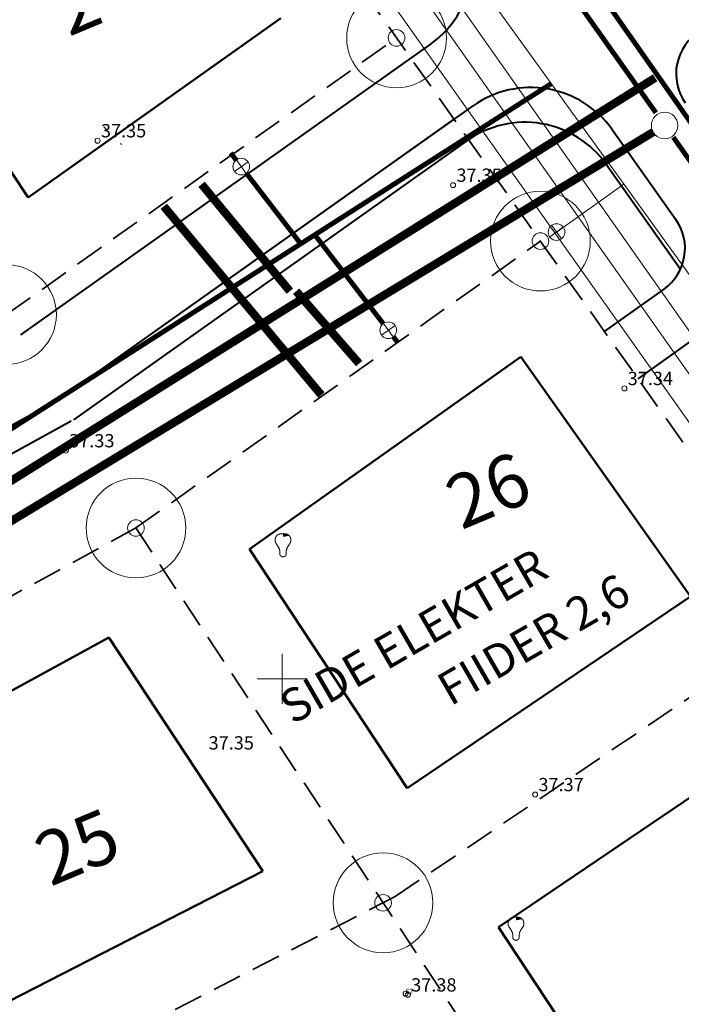
# Model space of a CAD drawing. Extents: x 546141 to 546867, y 6584917 to 6585904.
# Drawn here: x 546534 to 546574, y 6585230 to 6585290 of the extents above; entities that cross this region are included whole.
import ezdxf
from ezdxf.enums import TextEntityAlignment as Align

# ---------------------------------------------------------------- set-up
doc = ezdxf.new("R2010")
doc.units = 0
doc.header["$MEASUREMENT"] = 0
for name, pattern in [('CENTER', [2, 1.25, -0.25, 0.25, -0.25]), ('DASHED', [0.75, 0.5, -0.25]), ('DASHEDX7', [5.25, 3.5, -1.75])]:
    doc.linetypes.add(name, pattern=pattern)
doc.layers.get('0').update_dxf_attribs({"linetype": 'CONTINUOUS', "lineweight": 18})
for name, color, linetype, lineweight in [('-TEKST', 7, 'CONTINUOUS', 18), ('12', 3, 'CONTINUOUS', 18), ('7', 7, 'CONTINUOUS', 18), ('AA50RG1', 3, 'G1_LINE', 18), ('AAPU50G1', 1, 'G1_LINE', 18), ('E1L', 4, 'CONTINUOUS', 18), ('KORGUS_LISA', 7, 'CONTINUOUS', 18), ('KORGUSED', 7, 'CONTINUOUS', 18), ('krundipiir', 1, 'CONTINUOUS', 18), ('PIK-2911', 7, 'CONTINUOUS', 18), ('pl.krundid', 1, 'DASHED', 18), ('planeeritav eh.joon', 4, 'CENTER', 18), ('planeeritavad teed', 7, 'CONTINUOUS', 18), ('PRKTKATE', 40, 'CONTINUOUS', 18), ('VK_K1', 142, 'KANAL_1', 18), ('VK_VESI', 150, 'VESI', 18)]:
    doc.layers.add(name, color=color, linetype=linetype, lineweight=lineweight)
doc.styles.add('ESTS', font='romans.shx')
doc.styles.add('ITALICC', font='italicc', dxfattribs={"height": 0.8})
doc.styles.add('ROMANC', font='ROMANC.shx', dxfattribs={"height": 0.8})
doc.styles.get("Standard").update_dxf_attribs({"font": 'romans.shx', "height": 2})
doc.linetypes.add('G1_LINE', pattern='A,0.5,-0.2,["G1",Standard,S=0.1,R=0,X=-0.1,Y=-0.05],-0.25', length=0.95)
doc.linetypes.add('KANAL_1', pattern='A,12.7,-5.08,["K1",Standard,S=2.54,R=0,X=-2.54,Y=-1.27],-5.08', length=22.86)
doc.linetypes.add('MADALKAABEL', pattern='A,8,-2,[136,geodeet.shx,S=1,R=0,X=0,Y=0],8,-1,[137,geodeet.shx,S=1,R=0,X=-1,Y=0],-1', length=20)
doc.linetypes.add('VESI', pattern='A,12.7,-5.08,["V1",Standard,S=2.54,R=0,X=-2.54,Y=-1.27],-5.08', length=22.86)

# ---------------------------------------------------------------- blocks, each defined once
blk = doc.blocks.new('KRGPUNKT')
blk.add_circle((0, 0), 0.15)
blk = doc.blocks.new('16')
for p, q in [((0, 3), (0, -3)), ((-3, 0), (3, 0))]:
    blk.add_line(p, q)
blk = doc.blocks.new('kr')
at = {"layer": '7'}
blk.add_blockref('16', (0, 0), dxfattribs=at)
blk = doc.blocks.new('KAEV03')
for p, q in [((0.5, 0), (-0.5, 0)), ((0, -0.5), (0, 0.5))]:
    blk.add_line(p, q)
blk.add_circle((0, 0), 0.5)

msp = doc.modelspace()

# ---------------------------------------------------------------- linework, layer by layer
at = {"layer": '12', "color": 94, "lineweight": 18}
for points in [[(546550.056, 6585257.3333), (546550.0368, 6585257.3363), (546550.0205, 6585257.3393), (546550.0066, 6585257.3425), (546549.9949, 6585257.3457), (546549.9849, 6585257.349), (546549.9764, 6585257.3525), (546549.9689, 6585257.356), (546549.962, 6585257.3596), (546549.9556, 6585257.3632), (546549.9494, 6585257.367), (546549.9436, 6585257.3709), (546549.938, 6585257.3749), (546549.9326, 6585257.3789), (546549.9275, 6585257.3831), (546549.9226, 6585257.3874), (546549.9179, 6585257.3918), (546549.9133, 6585257.3963), (546549.909, 6585257.4009), (546549.9048, 6585257.4056), (546549.9009, 6585257.4104), (546549.8971, 6585257.4153), (546549.8935, 6585257.4202), (546549.8901, 6585257.4251), (546549.8869, 6585257.43), (546549.8839, 6585257.435), (546549.8811, 6585257.44), (546549.8785, 6585257.4451), (546549.876, 6585257.4502), (546549.8737, 6585257.4554), (546549.8716, 6585257.4607), (546549.8696, 6585257.4661), (546549.8677, 6585257.4717), (546549.866, 6585257.4774), (546549.8645, 6585257.4832), (546549.8631, 6585257.4892), (546549.8618, 6585257.4953), (546549.8607, 6585257.5014), (546549.8598, 6585257.5076), (546549.8591, 6585257.5137), (546549.8585, 6585257.5199), (546549.8582, 6585257.5261), (546549.858, 6585257.5324), (546549.8581, 6585257.539), (546549.8582, 6585257.5459), (546549.8586, 6585257.5533), (546549.8591, 6585257.5614), (546549.8598, 6585257.5702), (546549.8605, 6585257.58), (546549.8614, 6585257.5908), (546549.8623, 6585257.6026), (546549.8631, 6585257.6155), (546549.8636, 6585257.6294), (546549.8637, 6585257.6444), (546549.8633, 6585257.6604), (546549.8622, 6585257.6775), (546549.8603, 6585257.6956), (546549.8575, 6585257.7148), (546549.8537, 6585257.7349), (546549.849, 6585257.7558), (546549.8431, 6585257.7775), (546549.8363, 6585257.7999), (546549.8282, 6585257.8228), (546549.819, 6585257.8461), (546549.8086, 6585257.8698), (546549.797, 6585257.8938), (546549.7844, 6585257.9177), (546549.7711, 6585257.9415), (546549.7574, 6585257.9649), (546549.7434, 6585257.9877), (546549.7296, 6585258.0097), (546549.716, 6585258.0307), (546549.7031, 6585258.0504), (546549.691, 6585258.0687), (546549.6798, 6585258.0856), (546549.6695, 6585258.1012), (546549.6599, 6585258.1154), (546549.6513, 6585258.1285), (546549.6434, 6585258.1404), (546549.6364, 6585258.1513), (546549.6302, 6585258.161), (546549.6247, 6585258.1699), (546549.62, 6585258.1778), (546549.6159, 6585258.185), (546549.6124, 6585258.1917), (546549.6093, 6585258.1979), (546549.6066, 6585258.2037), (546549.6042, 6585258.2093), (546549.6019, 6585258.2149), (546549.5999, 6585258.2205), (546549.5979, 6585258.2261), (546549.5961, 6585258.2318), (546549.5944, 6585258.2375), (546549.5928, 6585258.2432), (546549.5913, 6585258.2489), (546549.59, 6585258.2547), (546549.5888, 6585258.2605), (546549.5878, 6585258.2663), (546549.5868, 6585258.2721), (546549.586, 6585258.2779), (546549.5853, 6585258.2838), (546549.5846, 6585258.2898), (546549.5841, 6585258.2959), (546549.5836, 6585258.3022), (546549.5833, 6585258.3085), (546549.583, 6585258.315), (546549.5827, 6585258.3216), (546549.5826, 6585258.3284), (546549.5825, 6585258.3352), (546549.5825, 6585258.342), (546549.5826, 6585258.3488), (546549.5828, 6585258.3556), (546549.583, 6585258.3623), (546549.5834, 6585258.3689), (546549.5839, 6585258.3755), (546549.5845, 6585258.3819), (546549.5851, 6585258.3883), (546549.5859, 6585258.3946), (546549.5867, 6585258.4008), (546549.5876, 6585258.407), (546549.5886, 6585258.413), (546549.5897, 6585258.419), (546549.5908, 6585258.425), (546549.592, 6585258.4309), (546549.5932, 6585258.4367), (546549.5945, 6585258.4425), (546549.5959, 6585258.4483), (546549.5974, 6585258.454), (546549.5989, 6585258.4596), (546549.6005, 6585258.4653), (546549.6022, 6585258.4709), (546549.6039, 6585258.4765), (546549.6057, 6585258.4821), (546549.6076, 6585258.4876), (546549.6095, 6585258.4932), (546549.6116, 6585258.4989), (546549.6137, 6585258.5045), (546549.6159, 6585258.5102), (546549.6181, 6585258.5159), (546549.6205, 6585258.5216), (546549.623, 6585258.5273), (546549.6256, 6585258.533), (546549.6282, 6585258.5386), (546549.631, 6585258.5443), (546549.6339, 6585258.5498), (546549.6369, 6585258.5554), (546549.6401, 6585258.5608), (546549.6433, 6585258.5662), (546549.6466, 6585258.5714), (546549.6499, 6585258.5766), (546549.6533, 6585258.5816), (546549.6568, 6585258.5865), (546549.6603, 6585258.5913), (546549.6638, 6585258.5959), (546549.6673, 6585258.6004), (546549.6708, 6585258.6047), (546549.6744, 6585258.609), (546549.6781, 6585258.6131), (546549.6818, 6585258.6172), (546549.6856, 6585258.6212), (546549.6894, 6585258.6251), (546549.6934, 6585258.629), (546549.6974, 6585258.6328), (546549.7015, 6585258.6367), (546549.7058, 6585258.6404), (546549.7101, 6585258.6442), (546549.7146, 6585258.6479), (546549.7192, 6585258.6516), (546549.7239, 6585258.6552), (546549.7288, 6585258.6588), (546549.7338, 6585258.6624), (546549.7389, 6585258.6659), (546549.7441, 6585258.6694), (546549.7494, 6585258.6727), (546549.7548, 6585258.676), (546549.7602, 6585258.6792), (546549.7656, 6585258.6823), (546549.7711, 6585258.6853), (546549.7765, 6585258.6881), (546549.782, 6585258.6908), (546549.7875, 6585258.6934), (546549.7931, 6585258.6959), (546549.7986, 6585258.6983), (546549.8041, 6585258.7005), (546549.8096, 6585258.7027), (546549.8152, 6585258.7047), (546549.8207, 6585258.7066), (546549.8263, 6585258.7085), (546549.8319, 6585258.7102), (546549.8375, 6585258.7119), (546549.8432, 6585258.7135), (546549.8489, 6585258.715), (546549.8547, 6585258.7165), (546549.8607, 6585258.7179), (546549.8666, 6585258.7193), (546549.8726, 6585258.7206), (546549.8786, 6585258.7219), (546549.8846, 6585258.7231), (546549.8906, 6585258.7242), (546549.8964, 6585258.7252), (546549.9022, 6585258.7261), (546549.9079, 6585258.7269), (546549.9134, 6585258.7277), (546549.9188, 6585258.7283), (546549.9242, 6585258.7289), (546549.9294, 6585258.7294), (546549.9345, 6585258.7298), (546549.9396, 6585258.7302), (546549.9445, 6585258.7306), (546549.9494, 6585258.7309), (546549.9543, 6585258.7312), (546549.9591, 6585258.7314), (546549.9639, 6585258.7317), (546549.9688, 6585258.7319), (546549.9738, 6585258.732), (546549.9789, 6585258.7322), (546549.9842, 6585258.7323), (546549.9896, 6585258.7323), (546549.9955, 6585258.7324), (546550.0022, 6585258.7323), (546550.0098, 6585258.7321), (546550.0187, 6585258.7317), (546550.0292, 6585258.7312), (546550.0416, 6585258.7304), (546550.056, 6585258.7294)], [(546550.056, 6585257.3333), (546550.0752, 6585257.3363), (546550.0915, 6585257.3393), (546550.1054, 6585257.3425), (546550.1171, 6585257.3457), (546550.1271, 6585257.349), (546550.1356, 6585257.3525), (546550.1431, 6585257.356), (546550.15, 6585257.3596), (546550.1564, 6585257.3632), (546550.1626, 6585257.367), (546550.1685, 6585257.3709), (546550.1741, 6585257.3749), (546550.1794, 6585257.3789), (546550.1845, 6585257.3831), (546550.1894, 6585257.3874), (546550.1942, 6585257.3918), (546550.1987, 6585257.3963), (546550.203, 6585257.4009), (546550.2072, 6585257.4056), (546550.2111, 6585257.4104), (546550.2149, 6585257.4153), (546550.2185, 6585257.4202), (546550.2219, 6585257.4251), (546550.2251, 6585257.43), (546550.2281, 6585257.435), (546550.2309, 6585257.44), (546550.2336, 6585257.4451), (546550.236, 6585257.4502), (546550.2383, 6585257.4554), (546550.2404, 6585257.4607), (546550.2424, 6585257.4661), (546550.2443, 6585257.4717), (546550.246, 6585257.4774), (546550.2475, 6585257.4832), (546550.2489, 6585257.4892), (546550.2502, 6585257.4953), (546550.2513, 6585257.5014), (546550.2522, 6585257.5076), (546550.2529, 6585257.5137), (546550.2535, 6585257.5199), (546550.2538, 6585257.5261), (546550.254, 6585257.5324), (546550.254, 6585257.539), (546550.2538, 6585257.5459), (546550.2534, 6585257.5533), (546550.2529, 6585257.5614), (546550.2522, 6585257.5702), (546550.2515, 6585257.58), (546550.2506, 6585257.5908), (546550.2497, 6585257.6026), (546550.2489, 6585257.6155), (546550.2484, 6585257.6294), (546550.2483, 6585257.6444), (546550.2488, 6585257.6604), (546550.2499, 6585257.6775), (546550.2517, 6585257.6956), (546550.2545, 6585257.7148), (546550.2583, 6585257.7349), (546550.2631, 6585257.7558), (546550.2689, 6585257.7775), (546550.2758, 6585257.7999), (546550.2838, 6585257.8228), (546550.293, 6585257.8461), (546550.3034, 6585257.8698), (546550.315, 6585257.8938), (546550.3276, 6585257.9177), (546550.3409, 6585257.9415), (546550.3546, 6585257.9649), (546550.3686, 6585257.9877), (546550.3825, 6585258.0097), (546550.396, 6585258.0307), (546550.4089, 6585258.0504), (546550.421, 6585258.0687), (546550.4322, 6585258.0856), (546550.4426, 6585258.1012), (546550.4521, 6585258.1154), (546550.4607, 6585258.1285), (546550.4686, 6585258.1404), (546550.4756, 6585258.1513), (546550.4818, 6585258.161), (546550.4873, 6585258.1699), (546550.492, 6585258.1778), (546550.4961, 6585258.185), (546550.4996, 6585258.1917), (546550.5027, 6585258.1979), (546550.5054, 6585258.2037), (546550.5079, 6585258.2093), (546550.5101, 6585258.2149), (546550.5121, 6585258.2205), (546550.5141, 6585258.2261), (546550.5159, 6585258.2318), (546550.5176, 6585258.2375), (546550.5192, 6585258.2432), (546550.5207, 6585258.2489), (546550.522, 6585258.2547), (546550.5232, 6585258.2605), (546550.5243, 6585258.2663), (546550.5252, 6585258.2721), (546550.526, 6585258.2779), (546550.5268, 6585258.2838), (546550.5274, 6585258.2898), (546550.5279, 6585258.2959), (546550.5284, 6585258.3022), (546550.5287, 6585258.3085), (546550.5291, 6585258.315), (546550.5293, 6585258.3216), (546550.5294, 6585258.3284), (546550.5295, 6585258.3352), (546550.5295, 6585258.342), (546550.5294, 6585258.3488), (546550.5293, 6585258.3556), (546550.529, 6585258.3623), (546550.5286, 6585258.3689), (546550.5281, 6585258.3755), (546550.5275, 6585258.3819), (546550.5269, 6585258.3883), (546550.5261, 6585258.3946), (546550.5253, 6585258.4008), (546550.5244, 6585258.407), (546550.5234, 6585258.413), (546550.5224, 6585258.419), (546550.5212, 6585258.425), (546550.5201, 6585258.4309), (546550.5188, 6585258.4367), (546550.5175, 6585258.4425), (546550.5161, 6585258.4483), (546550.5146, 6585258.454), (546550.5131, 6585258.4596), (546550.5115, 6585258.4653), (546550.5098, 6585258.4709), (546550.5081, 6585258.4765), (546550.5063, 6585258.4821), (546550.5044, 6585258.4876), (546550.5025, 6585258.4932), (546550.5005, 6585258.4989), (546550.4983, 6585258.5045), (546550.4961, 6585258.5102), (546550.4939, 6585258.5159), (546550.4915, 6585258.5216), (546550.489, 6585258.5273), (546550.4865, 6585258.533), (546550.4838, 6585258.5386), (546550.481, 6585258.5443), (546550.4781, 6585258.5498), (546550.4751, 6585258.5554), (546550.472, 6585258.5608), (546550.4687, 6585258.5662), (546550.4654, 6585258.5714), (546550.4621, 6585258.5766), (546550.4587, 6585258.5816), (546550.4552, 6585258.5865), (546550.4517, 6585258.5913), (546550.4482, 6585258.5959), (546550.4447, 6585258.6004), (546550.4412, 6585258.6047), (546550.4376, 6585258.609), (546550.4339, 6585258.6131), (546550.4302, 6585258.6172), (546550.4265, 6585258.6212), (546550.4226, 6585258.6251), (546550.4187, 6585258.629), (546550.4146, 6585258.6328), (546550.4105, 6585258.6367), (546550.4062, 6585258.6404), (546550.4019, 6585258.6442), (546550.3974, 6585258.6479), (546550.3928, 6585258.6516), (546550.3881, 6585258.6552), (546550.3832, 6585258.6588), (546550.3782, 6585258.6624), (546550.3731, 6585258.6659), (546550.3679, 6585258.6694), (546550.3626, 6585258.6727), (546550.3573, 6585258.676), (546550.3519, 6585258.6792), (546550.3464, 6585258.6823), (546550.341, 6585258.6853), (546550.3355, 6585258.6881), (546550.33, 6585258.6908), (546550.3245, 6585258.6934), (546550.319, 6585258.6959), (546550.3134, 6585258.6983), (546550.3079, 6585258.7005), (546550.3024, 6585258.7027), (546550.2968, 6585258.7047), (546550.2913, 6585258.7066), (546550.2857, 6585258.7085), (546550.2802, 6585258.7102), (546550.2745, 6585258.7119), (546550.2688, 6585258.7135), (546550.2631, 6585258.715), (546550.2573, 6585258.7165), (546550.2514, 6585258.7179), (546550.2454, 6585258.7193), (546550.2394, 6585258.7206), (546550.2334, 6585258.7219), (546550.2274, 6585258.7231), (546550.2214, 6585258.7242), (546550.2156, 6585258.7252), (546550.2098, 6585258.7261), (546550.2041, 6585258.7269), (546550.1986, 6585258.7277), (546550.1932, 6585258.7283), (546550.1878, 6585258.7289), (546550.1826, 6585258.7294), (546550.1775, 6585258.7298), (546550.1725, 6585258.7302), (546550.1675, 6585258.7306), (546550.1626, 6585258.7309), (546550.1578, 6585258.7312), (546550.1529, 6585258.7314), (546550.1481, 6585258.7317), (546550.1432, 6585258.7319), (546550.1382, 6585258.732), (546550.1331, 6585258.7322), (546550.1278, 6585258.7323), (546550.1224, 6585258.7323), (546550.1165, 6585258.7324), (546550.1098, 6585258.7323), (546550.1022, 6585258.7321), (546550.0933, 6585258.7317), (546550.0828, 6585258.7312), (546550.0704, 6585258.7304), (546550.056, 6585258.7294)], [(546564.0784, 6585234.2653), (546564.0592, 6585234.2682), (546564.0429, 6585234.2713), (546564.029, 6585234.2744), (546564.0173, 6585234.2777), (546564.0073, 6585234.281), (546563.9988, 6585234.2844), (546563.9913, 6585234.2879), (546563.9844, 6585234.2915), (546563.978, 6585234.2952), (546563.9718, 6585234.299), (546563.966, 6585234.3028), (546563.9603, 6585234.3068), (546563.955, 6585234.3109), (546563.9499, 6585234.3151), (546563.945, 6585234.3193), (546563.9403, 6585234.3238), (546563.9357, 6585234.3283), (546563.9314, 6585234.3329), (546563.9272, 6585234.3376), (546563.9233, 6585234.3424), (546563.9195, 6585234.3472), (546563.9159, 6585234.3521), (546563.9125, 6585234.357), (546563.9093, 6585234.362), (546563.9063, 6585234.367), (546563.9035, 6585234.372), (546563.9009, 6585234.377), (546563.8984, 6585234.3821), (546563.8961, 6585234.3873), (546563.894, 6585234.3926), (546563.892, 6585234.398), (546563.8901, 6585234.4036), (546563.8884, 6585234.4093), (546563.8869, 6585234.4152), (546563.8855, 6585234.4211), (546563.8842, 6585234.4272), (546563.8831, 6585234.4333), (546563.8822, 6585234.4395), (546563.8815, 6585234.4457), (546563.8809, 6585234.4519), (546563.8806, 6585234.4581), (546563.8804, 6585234.4644), (546563.8804, 6585234.4709), (546563.8806, 6585234.4778), (546563.881, 6585234.4853), (546563.8815, 6585234.4933), (546563.8822, 6585234.5022), (546563.8829, 6585234.512), (546563.8838, 6585234.5227), (546563.8847, 6585234.5346), (546563.8855, 6585234.5475), (546563.886, 6585234.5614), (546563.8861, 6585234.5764), (546563.8856, 6585234.5924), (546563.8846, 6585234.6095), (546563.8827, 6585234.6276), (546563.8799, 6585234.6467), (546563.8761, 6585234.6668), (546563.8714, 6585234.6878), (546563.8655, 6585234.7095), (546563.8586, 6585234.7318), (546563.8506, 6585234.7547), (546563.8414, 6585234.7781), (546563.831, 6585234.8018), (546563.8194, 6585234.8257), (546563.8068, 6585234.8497), (546563.7935, 6585234.8735), (546563.7798, 6585234.8969), (546563.7658, 6585234.9197), (546563.752, 6585234.9416), (546563.7384, 6585234.9626), (546563.7255, 6585234.9823), (546563.7134, 6585235.0006), (546563.7022, 6585235.0175), (546563.6919, 6585235.0331), (546563.6823, 6585235.0474), (546563.6737, 6585235.0605), (546563.6658, 6585235.0724), (546563.6588, 6585235.0832), (546563.6526, 6585235.093), (546563.6471, 6585235.1018), (546563.6424, 6585235.1098), (546563.6383, 6585235.117), (546563.6348, 6585235.1236), (546563.6317, 6585235.1298), (546563.629, 6585235.1357), (546563.6266, 6585235.1413), (546563.6243, 6585235.1468), (546563.6223, 6585235.1524), (546563.6203, 6585235.158), (546563.6185, 6585235.1637), (546563.6168, 6585235.1694), (546563.6152, 6585235.1751), (546563.6137, 6585235.1809), (546563.6124, 6585235.1866), (546563.6112, 6585235.1924), (546563.6102, 6585235.1982), (546563.6092, 6585235.204), (546563.6084, 6585235.2099), (546563.6077, 6585235.2158), (546563.607, 6585235.2218), (546563.6065, 6585235.2279), (546563.606, 6585235.2341), (546563.6057, 6585235.2405), (546563.6054, 6585235.247), (546563.6051, 6585235.2536), (546563.605, 6585235.2603), (546563.6049, 6585235.2671), (546563.6049, 6585235.2739), (546563.605, 6585235.2807), (546563.6052, 6585235.2875), (546563.6054, 6585235.2942), (546563.6058, 6585235.3009), (546563.6063, 6585235.3074), (546563.6069, 6585235.3139), (546563.6075, 6585235.3202), (546563.6083, 6585235.3265), (546563.6091, 6585235.3328), (546563.61, 6585235.3389), (546563.611, 6585235.345), (546563.612, 6585235.351), (546563.6132, 6585235.3569), (546563.6144, 6585235.3628), (546563.6156, 6585235.3687), (546563.6169, 6585235.3745), (546563.6183, 6585235.3802), (546563.6198, 6585235.3859), (546563.6213, 6585235.3916), (546563.6229, 6585235.3972), (546563.6246, 6585235.4028), (546563.6263, 6585235.4084), (546563.6281, 6585235.414), (546563.63, 6585235.4196), (546563.6319, 6585235.4252), (546563.634, 6585235.4308), (546563.6361, 6585235.4365), (546563.6383, 6585235.4421), (546563.6405, 6585235.4478), (546563.6429, 6585235.4535), (546563.6454, 6585235.4592), (546563.648, 6585235.4649), (546563.6506, 6585235.4706), (546563.6534, 6585235.4762), (546563.6563, 6585235.4818), (546563.6593, 6585235.4873), (546563.6625, 6585235.4927), (546563.6657, 6585235.4981), (546563.669, 6585235.5034), (546563.6723, 6585235.5085), (546563.6757, 6585235.5135), (546563.6792, 6585235.5185), (546563.6827, 6585235.5232), (546563.6862, 6585235.5278), (546563.6897, 6585235.5323), (546563.6932, 6585235.5367), (546563.6968, 6585235.5409), (546563.7005, 6585235.545), (546563.7042, 6585235.5491), (546563.708, 6585235.5531), (546563.7118, 6585235.557), (546563.7157, 6585235.5609), (546563.7198, 6585235.5648), (546563.7239, 6585235.5686), (546563.7282, 6585235.5724), (546563.7325, 6585235.5761), (546563.737, 6585235.5798), (546563.7416, 6585235.5835), (546563.7463, 6585235.5872), (546563.7512, 6585235.5908), (546563.7562, 6585235.5943), (546563.7613, 6585235.5979), (546563.7665, 6585235.6013), (546563.7718, 6585235.6047), (546563.7772, 6585235.608), (546563.7826, 6585235.6112), (546563.788, 6585235.6142), (546563.7935, 6585235.6172), (546563.7989, 6585235.62), (546563.8044, 6585235.6228), (546563.8099, 6585235.6254), (546563.8155, 6585235.6279), (546563.821, 6585235.6302), (546563.8265, 6585235.6325), (546563.832, 6585235.6346), (546563.8376, 6585235.6366), (546563.8431, 6585235.6386), (546563.8487, 6585235.6404), (546563.8542, 6585235.6421), (546563.8599, 6585235.6438), (546563.8656, 6585235.6454), (546563.8713, 6585235.6469), (546563.8771, 6585235.6484), (546563.883, 6585235.6499), (546563.889, 6585235.6512), (546563.895, 6585235.6526), (546563.901, 6585235.6538), (546563.907, 6585235.655), (546563.913, 6585235.6561), (546563.9188, 6585235.6571), (546563.9246, 6585235.658), (546563.9303, 6585235.6589), (546563.9358, 6585235.6596), (546563.9412, 6585235.6603), (546563.9466, 6585235.6608), (546563.9518, 6585235.6613), (546563.9569, 6585235.6618), (546563.962, 6585235.6622), (546563.9669, 6585235.6625), (546563.9718, 6585235.6628), (546563.9767, 6585235.6631), (546563.9815, 6585235.6634), (546563.9863, 6585235.6636), (546563.9912, 6585235.6638), (546563.9962, 6585235.664), (546564.0013, 6585235.6641), (546564.0066, 6585235.6642), (546564.012, 6585235.6643), (546564.0179, 6585235.6643), (546564.0246, 6585235.6642), (546564.0322, 6585235.664), (546564.0411, 6585235.6637), (546564.0516, 6585235.6631), (546564.064, 6585235.6624), (546564.0784, 6585235.6613)], [(546564.0784, 6585234.2653), (546564.0976, 6585234.2682), (546564.1139, 6585234.2713), (546564.1278, 6585234.2744), (546564.1395, 6585234.2777), (546564.1495, 6585234.281), (546564.158, 6585234.2844), (546564.1655, 6585234.2879), (546564.1724, 6585234.2915), (546564.1788, 6585234.2952), (546564.185, 6585234.299), (546564.1908, 6585234.3028), (546564.1965, 6585234.3068), (546564.2018, 6585234.3109), (546564.2069, 6585234.3151), (546564.2118, 6585234.3193), (546564.2166, 6585234.3238), (546564.2211, 6585234.3283), (546564.2254, 6585234.3329), (546564.2296, 6585234.3376), (546564.2335, 6585234.3424), (546564.2373, 6585234.3472), (546564.2409, 6585234.3521), (546564.2443, 6585234.357), (546564.2475, 6585234.362), (546564.2505, 6585234.367), (546564.2533, 6585234.372), (546564.256, 6585234.377), (546564.2584, 6585234.3821), (546564.2607, 6585234.3873), (546564.2628, 6585234.3926), (546564.2648, 6585234.398), (546564.2667, 6585234.4036), (546564.2684, 6585234.4093), (546564.2699, 6585234.4152), (546564.2713, 6585234.4211), (546564.2726, 6585234.4272), (546564.2737, 6585234.4333), (546564.2746, 6585234.4395), (546564.2753, 6585234.4457), (546564.2759, 6585234.4519), (546564.2762, 6585234.4581), (546564.2764, 6585234.4644), (546564.2764, 6585234.4709), (546564.2762, 6585234.4778), (546564.2758, 6585234.4853), (546564.2753, 6585234.4933), (546564.2746, 6585234.5022), (546564.2739, 6585234.512), (546564.273, 6585234.5227), (546564.2721, 6585234.5346), (546564.2713, 6585234.5475), (546564.2708, 6585234.5614), (546564.2707, 6585234.5764), (546564.2712, 6585234.5924), (546564.2723, 6585234.6095), (546564.2741, 6585234.6276), (546564.2769, 6585234.6467), (546564.2807, 6585234.6668), (546564.2855, 6585234.6878), (546564.2913, 6585234.7095), (546564.2982, 6585234.7318), (546564.3062, 6585234.7547), (546564.3154, 6585234.7781), (546564.3258, 6585234.8018), (546564.3374, 6585234.8257), (546564.35, 6585234.8497), (546564.3633, 6585234.8735), (546564.377, 6585234.8969), (546564.391, 6585234.9197), (546564.4048, 6585234.9416), (546564.4184, 6585234.9626), (546564.4313, 6585234.9823), (546564.4434, 6585235.0006), (546564.4546, 6585235.0175), (546564.4649, 6585235.0331), (546564.4745, 6585235.0474), (546564.4831, 6585235.0605), (546564.491, 6585235.0724), (546564.498, 6585235.0832), (546564.5042, 6585235.093), (546564.5097, 6585235.1018), (546564.5144, 6585235.1098), (546564.5185, 6585235.117), (546564.522, 6585235.1236), (546564.5251, 6585235.1298), (546564.5278, 6585235.1357), (546564.5303, 6585235.1413), (546564.5325, 6585235.1468), (546564.5345, 6585235.1524), (546564.5365, 6585235.158), (546564.5383, 6585235.1637), (546564.54, 6585235.1694), (546564.5416, 6585235.1751), (546564.5431, 6585235.1809), (546564.5444, 6585235.1866), (546564.5456, 6585235.1924), (546564.5467, 6585235.1982), (546564.5476, 6585235.204), (546564.5484, 6585235.2099), (546564.5491, 6585235.2158), (546564.5498, 6585235.2218), (546564.5503, 6585235.2279), (546564.5508, 6585235.2341), (546564.5511, 6585235.2405), (546564.5514, 6585235.247), (546564.5517, 6585235.2536), (546564.5518, 6585235.2603), (546564.5519, 6585235.2671), (546564.5519, 6585235.2739), (546564.5518, 6585235.2807), (546564.5517, 6585235.2875), (546564.5514, 6585235.2942), (546564.551, 6585235.3009), (546564.5505, 6585235.3074), (546564.5499, 6585235.3139), (546564.5493, 6585235.3202), (546564.5485, 6585235.3265), (546564.5477, 6585235.3328), (546564.5468, 6585235.3389), (546564.5458, 6585235.345), (546564.5448, 6585235.351), (546564.5436, 6585235.3569), (546564.5425, 6585235.3628), (546564.5412, 6585235.3687), (546564.5399, 6585235.3745), (546564.5385, 6585235.3802), (546564.537, 6585235.3859), (546564.5355, 6585235.3916), (546564.5339, 6585235.3972), (546564.5322, 6585235.4028), (546564.5305, 6585235.4084), (546564.5287, 6585235.414), (546564.5268, 6585235.4196), (546564.5249, 6585235.4252), (546564.5229, 6585235.4308), (546564.5207, 6585235.4365), (546564.5185, 6585235.4421), (546564.5163, 6585235.4478), (546564.5139, 6585235.4535), (546564.5114, 6585235.4592), (546564.5088, 6585235.4649), (546564.5062, 6585235.4706), (546564.5034, 6585235.4762), (546564.5005, 6585235.4818), (546564.4975, 6585235.4873), (546564.4944, 6585235.4927), (546564.4911, 6585235.4981), (546564.4878, 6585235.5034), (546564.4845, 6585235.5085), (546564.4811, 6585235.5135), (546564.4776, 6585235.5185), (546564.4741, 6585235.5232), (546564.4706, 6585235.5278), (546564.4671, 6585235.5323), (546564.4636, 6585235.5367), (546564.46, 6585235.5409), (546564.4563, 6585235.545), (546564.4526, 6585235.5491), (546564.4488, 6585235.5531), (546564.445, 6585235.557), (546564.4411, 6585235.5609), (546564.437, 6585235.5648), (546564.4329, 6585235.5686), (546564.4286, 6585235.5724), (546564.4243, 6585235.5761), (546564.4198, 6585235.5798), (546564.4152, 6585235.5835), (546564.4105, 6585235.5872), (546564.4056, 6585235.5908), (546564.4006, 6585235.5943), (546564.3955, 6585235.5979), (546564.3903, 6585235.6013), (546564.385, 6585235.6047), (546564.3796, 6585235.608), (546564.3742, 6585235.6112), (546564.3688, 6585235.6142), (546564.3634, 6585235.6172), (546564.3579, 6585235.62), (546564.3524, 6585235.6228), (546564.3469, 6585235.6254), (546564.3413, 6585235.6279), (546564.3358, 6585235.6302), (546564.3303, 6585235.6325), (546564.3248, 6585235.6346), (546564.3192, 6585235.6366), (546564.3137, 6585235.6386), (546564.3081, 6585235.6404), (546564.3026, 6585235.6421), (546564.2969, 6585235.6438), (546564.2912, 6585235.6454), (546564.2855, 6585235.6469), (546564.2797, 6585235.6484), (546564.2738, 6585235.6499), (546564.2678, 6585235.6512), (546564.2618, 6585235.6526), (546564.2558, 6585235.6538), (546564.2498, 6585235.655), (546564.2438, 6585235.6561), (546564.238, 6585235.6571), (546564.2322, 6585235.658), (546564.2265, 6585235.6589), (546564.221, 6585235.6596), (546564.2156, 6585235.6603), (546564.2102, 6585235.6608), (546564.205, 6585235.6613), (546564.1999, 6585235.6618), (546564.1949, 6585235.6622), (546564.1899, 6585235.6625), (546564.185, 6585235.6628), (546564.1802, 6585235.6631), (546564.1753, 6585235.6634), (546564.1705, 6585235.6636), (546564.1656, 6585235.6638), (546564.1606, 6585235.664), (546564.1555, 6585235.6641), (546564.1502, 6585235.6642), (546564.1448, 6585235.6643), (546564.1389, 6585235.6643), (546564.1322, 6585235.6642), (546564.1246, 6585235.664), (546564.1157, 6585235.6637), (546564.1052, 6585235.6631), (546564.0928, 6585235.6624), (546564.0784, 6585235.6613)]]:
    msp.add_lwpolyline(points, dxfattribs=at)
at = {"layer": '12', "color": 96, "lineweight": 18}
for points in [[(546550.056, 6585258.7294), (546550.0996, 6585258.732), (546550.056, 6585258.6982), (546550.2161, 6585258.7251)], [(546550.056, 6585258.6982), (546550.2161, 6585258.7251), (546550.056, 6585258.6464), (546550.3171, 6585258.6967)], [(546550.056, 6585258.6464), (546550.3171, 6585258.6967), (546550.056, 6585258.5929), (546550.3985, 6585258.647)], [(546550.056, 6585258.5929), (546550.3985, 6585258.647), (546550.056, 6585258.5393), (546550.44, 6585258.6061)], [(546564.0784, 6585235.6613), (546564.122, 6585235.6639), (546564.0784, 6585235.6301), (546564.2385, 6585235.657)], [(546564.0784, 6585235.6301), (546564.2385, 6585235.657), (546564.0784, 6585235.5784), (546564.3395, 6585235.6286)], [(546564.0784, 6585235.5784), (546564.3395, 6585235.6286), (546564.0784, 6585235.5248), (546564.4209, 6585235.5789)], [(546564.0784, 6585235.5248), (546564.4209, 6585235.5789), (546564.0784, 6585235.4712), (546564.4624, 6585235.538)]]:
    msp.add_solid(points, dxfattribs=at)
at = {"layer": 'AA50RG1', "ltscale": 20}
msp.add_line((546507.0805, 6585367.6746), (546629.508, 6585198.1517), dxfattribs=at)
at = {"layer": 'AA50RG1', "ltscale": 10}
msp.add_line((546566.4429, 6585276.815), (546570.5704, 6585279.7613), dxfattribs=at)
at = {"layer": 'AA50RG1', "ltscale": 20, "const_width": 0.3}
msp.add_lwpolyline([(546511.2683, 6585244.6226), (546508.5114, 6585248.9361), (546566.2027, 6585285.8092)], dxfattribs=at)
at = {"layer": 'AA50RG1', "ltscale": 20, "const_width": 0.3, "flags": 128}
for points in [[(546546.9061, 6585281.639), (546547.2361, 6585281.2109)], [(546547.8467, 6585280.419), (546551.1221, 6585276.1705)], [(546551.968, 6585276.7112), (546556.0866, 6585271.3691)], [(546556.6972, 6585270.5771), (546556.9571, 6585270.2401)]]:
    msp.add_lwpolyline(points, dxfattribs=at)
at = {"layer": 'E1L', "color": 4, "linetype": 'MADALKAABEL', "ltscale": 10}
for p, q in [((546580.0393, 6585257.6072), (546550.2173, 6585299.6807)), ((546583.6705, 6585257.886), (546554.4224, 6585299.4473)), ((546582.2738, 6585257.3282), (546556.4078, 6585293.9653))]:
    msp.add_line(p, q, dxfattribs=at)
at = {"layer": 'krundipiir', "color": 1, "lineweight": 20, "ltscale": 0.5}
for centre, radius in [((546556.8896, 6585288.5549), 3), ((546556.8896, 6585288.5549), 0.5), ((546565.5529, 6585276.3341), 3), ((546565.5529, 6585276.3341), 0.5), ((546533.4101, 6585271.9115), 3), ((546541.2025, 6585259.0734), 3), ((546541.2025, 6585259.0734), 0.5), ((546556.0778, 6585236.5226), 3), ((546556.0778, 6585236.5226), 0.5)]:
    msp.add_circle(centre, radius, dxfattribs=at)
at = {"layer": 'pl.krundid', "color": 1, "linetype": 'DASHEDX7', "lineweight": 35, "ltscale": 0.5}
for p, q in [((546598.4151, 6585229.974), (546522.1715, 6585337.5342)), ((546533.4101, 6585271.9115), (546556.8896, 6585288.5549)), ((546541.2025, 6585259.0734), (546565.5529, 6585276.3341)), ((546541.243, 6585259.0981), (546515.8949, 6585245.2576)), ((546541.2013, 6585259.0753), (546569.2044, 6585216.6227)), ((546556.809, 6585236.8973), (546581.6097, 6585253.6629)), ((546527.2156, 6585221.73), (546556.809, 6585236.8973))]:
    msp.add_line(p, q, dxfattribs=at)
at = {"layer": 'planeeritav eh.joon', "color": 4, "linetype": 'Continuous', "lineweight": 50, "ltscale": 0.5}
for p, q in [((546534.7145, 6585278.9649), (546524.03, 6585294.9768)), ((546534.7145, 6585278.9649), (546549.9194, 6585289.7428)), ((546548.0387, 6585257.7904), (546564.3653, 6585269.3635)), ((546548.0387, 6585257.7904), (546557.5216, 6585243.4143)), ((546557.5216, 6585243.4143), (546574.5834, 6585254.9483)), ((546539.5603, 6585252.4825), (546522.4403, 6585243.1347)), ((546539.5603, 6585252.4825), (546548.8317, 6585238.4272)), ((546563.0282, 6585235.0663), (546580.3678, 6585246.788)), ((546529.4933, 6585228.5158), (546548.8317, 6585238.4272)), ((546563.0282, 6585235.0663), (546571.0204, 6585222.9503))]:
    msp.add_line(p, q, dxfattribs=at)
at = {"layer": 'planeeritav eh.joon', "color": 4, "linetype": 'Continuous', "lineweight": 50}
msp.add_line((546574.5834, 6585254.9483), (546564.3653, 6585269.3635), dxfattribs=at)
at = {"layer": 'planeeritavad teed', "color": 7, "linetype": 'Continuous', "lineweight": 40, "ltscale": 0.5}
for p, q in [((546534.2776, 6585270.6878), (546558.8997, 6585288.1411)), ((546536.8799, 6585267.0166), (546561.502, 6585284.4698)), ((546536.8799, 6585267.0166), (546560.3594, 6585283.6599)), ((546537.461, 6585265.5899), (546561.2268, 6585282.4362)), ((546536.5936, 6585266.8136), (546517.7591, 6585256.5297)), ((546537.3124, 6585265.4971), (546518.478, 6585255.2132))]:
    msp.add_line(p, q, dxfattribs=at)
at = {"layer": 'planeeritavad teed', "linetype": 'Continuous', "lineweight": 40}
for p, q in [((546569.8667, 6585283.0446), (546573.7041, 6585277.631)), ((546569.5104, 6585280.9535), (546573.9828, 6585274.644))]:
    msp.add_line(p, q, dxfattribs=at)
at = {"layer": 'planeeritavad teed', "color": 7, "linetype": 'Continuous', "lineweight": 40, "ltscale": 1.5}
for p, q in [((546569.4019, 6585270.9042), (546572.9915, 6585273.4487)), ((546571.4259, 6585268.0488), (546575.0156, 6585270.5933))]:
    msp.add_line(p, q, dxfattribs=at)
at = {"layer": 'planeeritavad teed', "color": 7, "linetype": 'Continuous', "lineweight": 40}
for centre, radius, start, end in [((546555.4299, 6585293.036), 6, 305.330759, 35.330759), ((546576.7174, 6585286.3931), 3, 121.39806, 215.330759), ((546564.9718, 6585279.5749), 6, 35.330759, 125.330759)]:
    msp.add_arc(centre, radius, start, end, dxfattribs=at)
at = {"layer": 'planeeritavad teed', "linetype": 'Continuous', "lineweight": 40}
msp.add_arc((546564.6155, 6585277.4837), 6, 35.330759, 125.330759, dxfattribs=at)
at = {"layer": 'planeeritavad teed', "color": 7, "linetype": 'Continuous', "lineweight": 40, "ltscale": 1.5}
msp.add_arc((546571.2567, 6585275.8962), 3, 305.330759, 35.330759, dxfattribs=at)
at = {"layer": 'PRKTKATE', "lineweight": 18}
for p, q in [((546539.4787, 6585283.0067), (546539.2767, 6585283.2087)), ((546540.3377, 6585282.1477), (546540.2707, 6585282.2148))]:
    msp.add_line(p, q, dxfattribs=at)
at = {"layer": 'VK_K1', "ltscale": 0.5, "const_width": 0.3}
for points in [[(546564.6347, 6585295.1405), (546572.5026, 6585284.0545)], [(546573.5478, 6585282.5818), (546588.4883, 6585261.5302)]]:
    msp.add_lwpolyline(points, dxfattribs=at)
at = {"layer": 'VK_K1', "ltscale": 0.5, "const_width": 0.5, "flags": 128}
msp.add_lwpolyline([(546572.3376, 6585282.8902), (546524.6657, 6585254.0192), (546526.1833, 6585251.1809)], dxfattribs=at)
at = {"layer": 'VK_K1', "ltscale": 1.5, "const_width": 0.5}
msp.add_lwpolyline([(546542.8776, 6585278.4281), (546552.3631, 6585267.0751)], dxfattribs=at)
at = {"layer": 'VK_K1', "ltscale": 0.5}
msp.add_circle((546573.028, 6585283.2915), 0.8, dxfattribs=at)
at = {"layer": 'VK_VESI', "ltscale": 0.5, "const_width": 0.3}
msp.add_lwpolyline([(546564.6508, 6585297.6373), (546629.2043, 6585205.6513)], dxfattribs=at)
at = {"layer": 'VK_VESI', "ltscale": 0.5, "const_width": 0.5, "flags": 128}
msp.add_lwpolyline([(546526.1692, 6585257.2057), (546572.458, 6585286.1559)], dxfattribs=at)
at = {"layer": 'VK_VESI', "ltscale": 1.5, "const_width": 0.5}
for points in [[(546550.466, 6585273.3192), (546545.1541, 6585279.7526)], [(546550.8454, 6585273.3192), (546554.6396, 6585268.9673)]]:
    msp.add_lwpolyline(points, dxfattribs=at)

# ---------------------------------------------------------------- block references
at = {"lineweight": 18, "ltscale": 0.5, "xscale": 0.5, "yscale": 0.5, "zscale": 0.5}
msp.add_blockref('kr', (546550, 6585250), dxfattribs=at)
at = {"layer": 'AAPU50G1', "ltscale": 10, "rotation": 125.5204348859676}
for p in [(546547.5414, 6585280.815), (546566.5214, 6585276.8754), (546556.3919, 6585270.9731)]:
    msp.add_blockref('KAEV03', p, dxfattribs=at)
at = {"layer": 'KORGUSED', "lineweight": 18}
for p in [(546538.8952, 6585282.3738), (546560.2936, 6585279.6986), (546570.606, 6585267.4709), (546536.9833, 6585263.7244), (546565.232, 6585243.0366), (546557.432, 6585231.0551), (546557.572, 6585230.985)]:
    msp.add_blockref('KRGPUNKT', p, dxfattribs=at)

# ---------------------------------------------------------------- texts
at = {"layer": '-TEKST', "color": 7, "linetype": 'Continuous', "lineweight": 20, "style": 'ROMANC'}
for s, p in [('24', (546538.782, 6585291.0264)), ('26', (546562.4031, 6585261.345)), ('25', (546537.6733, 6585239.8917))]:
    msp.add_text(s, height=3.2, rotation=22.70918, dxfattribs=at).set_placement(p, align=Align.MIDDLE_CENTER)
at = {"layer": 'E1L', "color": 5, "style": 'ESTS'}
for s, p in [('SIDE ELEKTER ', (546550.6339, 6585247.2154)), ('FIIDER 2,6', (546560.1279, 6585248.3215))]:
    msp.add_text(s, height=2, rotation=30, dxfattribs=at).set_placement(p)
at = {"layer": 'KORGUS_LISA', "lineweight": 18, "style": 'ITALICC'}
for s, p in [('37.35', (546539.0952, 6585282.5738)), ('37.35', (546560.4936, 6585279.8986)), ('37.34', (546570.806, 6585267.6709)), ('37.33', (546537.1833, 6585263.9244)), ('37.35', (546545.5756, 6585245.745)), ('37.37', (546565.432, 6585243.2366))]:
    msp.add_text(s, height=0.8, dxfattribs=at).set_placement(p)
at = {"layer": 'KORGUSED', "lineweight": 18, "style": 'ITALICC'}
msp.add_text('37.38', height=0.8, dxfattribs=at).set_placement((546557.772, 6585231.185))
at = {"layer": 'PIK-2911', "lineweight": 18, "style": 'ROMANC'}
msp.add_text('62', height=0.3, dxfattribs=at).set_placement((546557.432, 6585231.0551))

doc.saveas('drawing.dxf')
